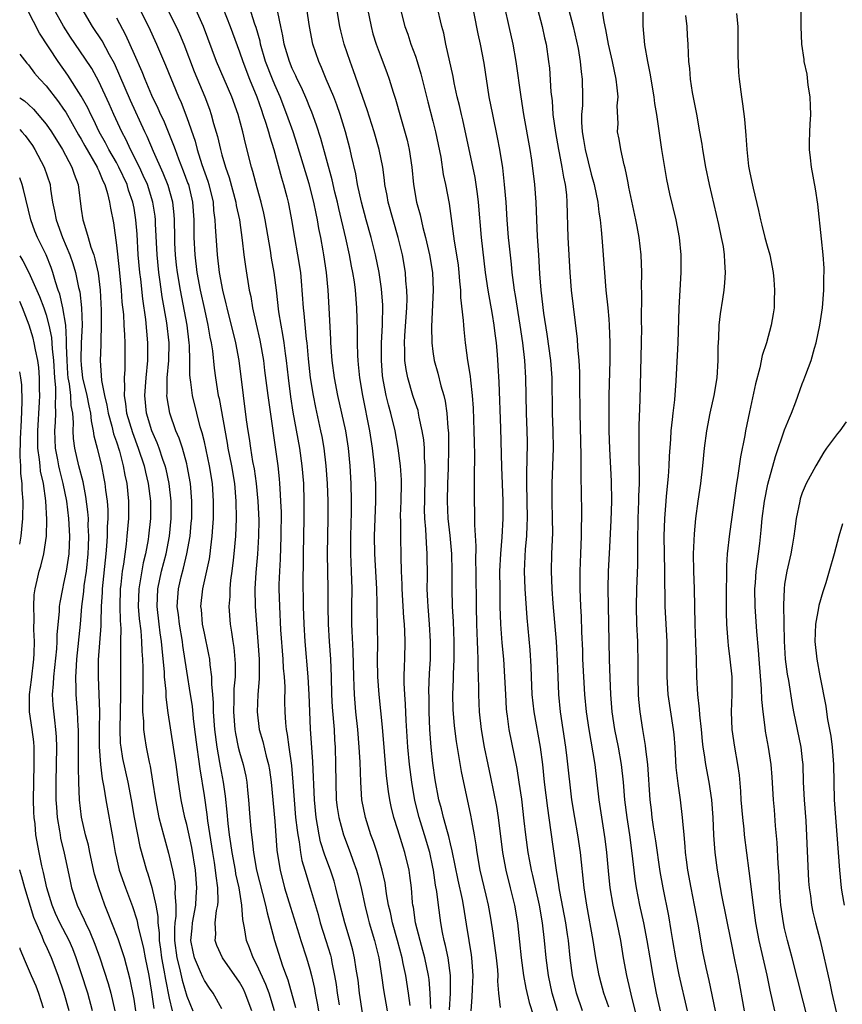
# Model space of a CAD drawing. Units: inches. Extents: x 2637000 to 2639952, y 1485000 to 1488000.
# Drawn here: x 2637000 to 2637094, y 1486234 to 1486346 of the extents above; entities that cross this region are included whole.
import ezdxf

# ---------------------------------------------------------------- set-up
doc = ezdxf.new("R2010")
doc.units = ezdxf.units.IN
doc.header["$MEASUREMENT"] = 0
doc.layers.add('LD26371485_2ft', color=222, linetype='Continuous')

msp = doc.modelspace()

# ---------------------------------------------------------------- linework, layer by layer
at = {"layer": 'LD26371485_2ft'}
for points, elevation in [([(2637064.01, 1486233), (2637063.32, 1486235), (2637062.87, 1486237), (2637062.61, 1486239), (2637062.4, 1486241), (2637062.31, 1486241.69), (2637062.11, 1486243), (2637061.43, 1486246.57), (2637061.36, 1486247), (2637061.32, 1486247.32), (2637061.04, 1486249), (2637060.41, 1486253.59), (2637060.05, 1486256.05), (2637059.7, 1486259), (2637059.49, 1486261), (2637059.23, 1486263), (2637058.5, 1486267), (2637058.28, 1486269), (2637058.19, 1486271), (2637058.16, 1486272.16), (2637058.05, 1486274.05), (2637057.7, 1486277.7), (2637057.48, 1486281), (2637057.42, 1486283), (2637057.53, 1486285.53), (2637057.67, 1486287), (2637057.73, 1486288.27), (2637057.74, 1486289), (2637057.66, 1486293), (2637057.69, 1486293.69), (2637057.72, 1486296.28), (2637057.75, 1486297), (2637057.74, 1486297.74), (2637057.72, 1486299), (2637057.64, 1486301), (2637057.6, 1486303), (2637057.57, 1486305), (2637057.45, 1486307), (2637057.21, 1486309), (2637056.92, 1486311), (2637056.39, 1486314.39), (2637056.28, 1486315), (2637056.15, 1486315.85), (2637056.02, 1486317), (2637055.94, 1486317.94), (2637055.66, 1486320.34), (2637055.6, 1486321), (2637055.43, 1486323), (2637055.31, 1486325), (2637055.15, 1486327), (2637054.93, 1486328.93), (2637054.61, 1486331), (2637054.36, 1486332.36), (2637053.81, 1486335), (2637053.41, 1486337), (2637052.84, 1486340.84), (2637052.42, 1486343), (2637052.15, 1486344.15), (2637051.18, 1486349)], 9186), ([(2637089.7, 1486231.7), (2637087.86, 1486239), (2637087.32, 1486241), (2637087, 1486242.34), (2637086.86, 1486243), (2637086.58, 1486245), (2637086.54, 1486245.46), (2637086.42, 1486247), (2637086.37, 1486248.37), (2637086.27, 1486249.73), (2637086.14, 1486252.14), (2637085.96, 1486254.04), (2637085.84, 1486255.84), (2637085.75, 1486257), (2637085.59, 1486259.59), (2637085.47, 1486261), (2637085.18, 1486263), (2637084.82, 1486264.82), (2637084.79, 1486265.21), (2637084.54, 1486267), (2637084.41, 1486268.41), (2637084.38, 1486269.62), (2637084.1, 1486273), (2637084.04, 1486274.04), (2637083.85, 1486276.15), (2637083.64, 1486279), (2637083.61, 1486281), (2637083.68, 1486281.68), (2637083.77, 1486283), (2637083.9, 1486284.1), (2637084.04, 1486285), (2637084.17, 1486286.17), (2637084.33, 1486287.67), (2637084.43, 1486289), (2637084.7, 1486291), (2637085.08, 1486292.92), (2637085.94, 1486296.06), (2637087, 1486299.1), (2637087.54, 1486300.46), (2637087.78, 1486301), (2637088.27, 1486302.27), (2637089, 1486304.33), (2637089.2, 1486304.8), (2637089.41, 1486305.41), (2637090.01, 1486307), (2637090.38, 1486308.38), (2637090.59, 1486309), (2637091.01, 1486311), (2637091.31, 1486313), (2637091.46, 1486315), (2637091.47, 1486316.53), (2637091.49, 1486317), (2637091.48, 1486317.48), (2637091.38, 1486319), (2637091.18, 1486320.82), (2637090.78, 1486324.78), (2637090.52, 1486326.52), (2637090.06, 1486329), (2637089.94, 1486330.06), (2637089.81, 1486331), (2637089.81, 1486331.81), (2637089.85, 1486333), (2637089.89, 1486333.89), (2637089.97, 1486335), (2637089.95, 1486335.95), (2637089.9, 1486337), (2637089.68, 1486338.32), (2637089.57, 1486339.57), (2637089.23, 1486341), (2637089.23, 1486341.23), (2637088.94, 1486343), (2637088.86, 1486345), (2637088.87, 1486349)], 9202), ([(2637039, 1486232.77), (2637038.65, 1486235), (2637038.48, 1486236.48), (2637038.27, 1486237.73), (2637038.09, 1486239), (2637037.88, 1486239.88), (2637037.58, 1486241), (2637036.96, 1486243), (2637036.26, 1486245.74), (2637035.97, 1486247), (2637035.75, 1486247.75), (2637035.33, 1486249), (2637034.69, 1486250.69), (2637034.22, 1486252.22), (2637034.06, 1486253), (2637033.87, 1486254.13), (2637033.7, 1486255), (2637033.51, 1486257), (2637033.32, 1486261.32), (2637033.08, 1486265.08), (2637032.91, 1486269), (2637032.81, 1486271), (2637032.47, 1486275), (2637032.35, 1486277), (2637032.28, 1486279), (2637032.24, 1486282.24), (2637032.26, 1486283.74), (2637032.26, 1486285), (2637032.37, 1486289), (2637032.37, 1486291), (2637032.31, 1486293), (2637032.14, 1486295), (2637031.85, 1486297), (2637031.12, 1486301.12), (2637030.85, 1486302.85), (2637030.58, 1486305), (2637030.35, 1486307), (2637030.23, 1486307.77), (2637030.07, 1486309), (2637029.93, 1486309.93), (2637029.72, 1486311), (2637029.47, 1486312.53), (2637029.19, 1486315), (2637028.93, 1486317), (2637028.63, 1486318.63), (2637028.51, 1486319.49), (2637027.93, 1486323), (2637027.77, 1486323.77), (2637027.46, 1486325), (2637027, 1486326.63), (2637026.51, 1486328.51), (2637026.37, 1486329), (2637025.67, 1486331.67), (2637025.36, 1486333), (2637024.83, 1486335), (2637024.13, 1486337), (2637022.39, 1486341), (2637020.92, 1486345), (2637019.68, 1486347.68)], 9168), ([(2637044.39, 1486233.61), (2637044.22, 1486235), (2637043.9, 1486237), (2637043.63, 1486238.37), (2637043.49, 1486239), (2637042.95, 1486241), (2637042.39, 1486243), (2637042.16, 1486244.16), (2637041.95, 1486245), (2637041.71, 1486246.29), (2637041.55, 1486247.55), (2637041.22, 1486249), (2637040.64, 1486251), (2637040.24, 1486252.24), (2637039.94, 1486253), (2637039.31, 1486255), (2637038.92, 1486257), (2637038.78, 1486259), (2637038.72, 1486261.28), (2637038.62, 1486263), (2637038.44, 1486265), (2637038.23, 1486267), (2637038.08, 1486269), (2637038.05, 1486269.95), (2637038, 1486271), (2637037.92, 1486273.92), (2637037.8, 1486276.2), (2637037.78, 1486277), (2637037.78, 1486279), (2637037.8, 1486281), (2637037.74, 1486283), (2637037.65, 1486285), (2637037.65, 1486287), (2637037.72, 1486289.72), (2637037.72, 1486291), (2637037.68, 1486293), (2637037.58, 1486295), (2637037.39, 1486297), (2637037.08, 1486299), (2637036.65, 1486301), (2637036.19, 1486303), (2637035.81, 1486305), (2637035.55, 1486307), (2637035.39, 1486309), (2637035.38, 1486309.38), (2637035.2, 1486313), (2637035.07, 1486315), (2637034.89, 1486317), (2637034.6, 1486319), (2637034.52, 1486319.48), (2637034.24, 1486321), (2637034.02, 1486322.02), (2637033.86, 1486323), (2637033.7, 1486323.7), (2637033.45, 1486325), (2637032.92, 1486327.08), (2637031.57, 1486331.57), (2637031.1, 1486333), (2637030.39, 1486335), (2637029.61, 1486337), (2637029, 1486338.37), (2637028.74, 1486339), (2637027.97, 1486341), (2637027.39, 1486343), (2637027.33, 1486343.33), (2637026.88, 1486344.88), (2637026.75, 1486345.25), (2637025.91, 1486347.91)], 9172), ([(2637061.18, 1486233), (2637060.55, 1486235), (2637060.13, 1486237), (2637059.86, 1486239), (2637059.68, 1486241), (2637059.46, 1486243), (2637059.11, 1486245), (2637058.37, 1486248.37), (2637058.21, 1486249), (2637058.03, 1486250.03), (2637057.84, 1486251), (2637057.56, 1486253), (2637057.39, 1486254.61), (2637057.09, 1486257.09), (2637056.82, 1486259), (2637056.57, 1486260.57), (2637055.67, 1486265), (2637055.47, 1486266.53), (2637055.39, 1486267), (2637055.35, 1486267.35), (2637055.27, 1486269), (2637055.19, 1486271), (2637055.06, 1486273), (2637054.88, 1486274.88), (2637054.73, 1486277), (2637054.66, 1486279), (2637054.63, 1486281), (2637054.62, 1486283), (2637054.71, 1486285), (2637054.87, 1486286.87), (2637054.99, 1486289), (2637054.97, 1486291.03), (2637054.84, 1486294.84), (2637054.72, 1486299.28), (2637054.54, 1486304.54), (2637054.42, 1486306.42), (2637054.33, 1486307.67), (2637054.21, 1486309), (2637054.07, 1486310.07), (2637053.98, 1486311), (2637053.78, 1486312.22), (2637053.27, 1486315), (2637052.98, 1486317), (2637052.51, 1486321), (2637052.18, 1486325), (2637052.05, 1486325.95), (2637051.93, 1486327), (2637051.8, 1486327.8), (2637050.38, 1486334.38), (2637050.23, 1486335), (2637050.02, 1486336.02), (2637049.77, 1486337), (2637049.42, 1486338.58), (2637049.3, 1486339.3), (2637048.48, 1486343), (2637048.23, 1486344.22), (2637048.02, 1486345), (2637047.44, 1486347.44)], 9184), ([(2637023, 1486233.23), (2637022.01, 1486235), (2637021.58, 1486235.58), (2637021, 1486236.44), (2637020.82, 1486236.82), (2637020.57, 1486237.43), (2637019.88, 1486239), (2637019.71, 1486239.71), (2637019.48, 1486241), (2637019.61, 1486242.39), (2637019.65, 1486243), (2637020.02, 1486245), (2637020.06, 1486245.94), (2637020.15, 1486247), (2637019.98, 1486249), (2637019.56, 1486251.56), (2637019, 1486254.18), (2637018.79, 1486255), (2637018.38, 1486257), (2637018.07, 1486259), (2637017.8, 1486261), (2637017.51, 1486263), (2637016.9, 1486266.9), (2637016.67, 1486268.67), (2637016.65, 1486269.35), (2637016.47, 1486271), (2637016.46, 1486271.54), (2637016.2, 1486274.2), (2637016.14, 1486275), (2637015.99, 1486275.99), (2637015.86, 1486277), (2637015.63, 1486279), (2637015.71, 1486281), (2637016.14, 1486283), (2637016.65, 1486285), (2637017.04, 1486287), (2637017.23, 1486289), (2637017.21, 1486291), (2637017, 1486293), (2637016.64, 1486294.64), (2637016.55, 1486295), (2637016.29, 1486295.71), (2637015.85, 1486297), (2637015.62, 1486297.62), (2637015.02, 1486299), (2637014.42, 1486301), (2637014.22, 1486303), (2637014.37, 1486305), (2637014.57, 1486307), (2637014.59, 1486309), (2637014.35, 1486311.65), (2637013.99, 1486313.99), (2637013.77, 1486316.23), (2637013.67, 1486317), (2637013.49, 1486319), (2637013.35, 1486321.35), (2637013.22, 1486323), (2637013, 1486324.32), (2637012.87, 1486325), (2637012.38, 1486326.38), (2637012.21, 1486327), (2637011.29, 1486329), (2637011, 1486329.53), (2637010.15, 1486331), (2637009.76, 1486331.76), (2637009.05, 1486333), (2637008.4, 1486334.4), (2637008.09, 1486335), (2637007.75, 1486335.75), (2637007, 1486337.08), (2637005.47, 1486339.47), (2637004.36, 1486341), (2637002.25, 1486344.25), (2637000.9, 1486346.9)], 9156), ([(2637026.4, 1486233), (2637025.66, 1486235), (2637025.44, 1486235.44), (2637025, 1486236.25), (2637023.05, 1486239), (2637022.41, 1486240.41), (2637022.22, 1486241), (2637022.29, 1486241.71), (2637022.24, 1486243), (2637022.4, 1486244.4), (2637022.54, 1486245), (2637022.57, 1486245.43), (2637022.54, 1486247), (2637022.33, 1486248.33), (2637022.27, 1486249), (2637022.15, 1486249.85), (2637021.96, 1486251), (2637021.4, 1486254.6), (2637021.32, 1486255.32), (2637021, 1486257.49), (2637020.52, 1486260.52), (2637020.39, 1486261.61), (2637020.18, 1486263), (2637019.91, 1486265), (2637019.76, 1486266.24), (2637019.64, 1486267.64), (2637019.44, 1486269), (2637019, 1486271.62), (2637018.55, 1486274.55), (2637018.51, 1486275), (2637018.17, 1486277), (2637018.05, 1486278.05), (2637017.91, 1486279), (2637017.97, 1486280.03), (2637018.05, 1486281), (2637018.37, 1486282.37), (2637018.63, 1486283.37), (2637019.02, 1486284.98), (2637019.38, 1486287), (2637019.52, 1486288.48), (2637019.56, 1486289), (2637019.57, 1486289.57), (2637019.57, 1486291), (2637019.41, 1486293), (2637019.06, 1486295), (2637019, 1486295.23), (2637018.5, 1486297), (2637018.15, 1486298.15), (2637017.77, 1486299), (2637017.06, 1486301), (2637016.76, 1486302.76), (2637016.74, 1486303), (2637016.76, 1486303.24), (2637016.79, 1486305), (2637016.96, 1486307), (2637016.98, 1486309), (2637016.74, 1486311.26), (2637016.44, 1486313), (2637016.22, 1486314.22), (2637015.96, 1486315.96), (2637015.82, 1486317), (2637015.64, 1486319), (2637015.45, 1486322.55), (2637015.44, 1486323), (2637015.4, 1486323.4), (2637015.16, 1486325), (2637014.52, 1486327), (2637014.06, 1486328.06), (2637013.61, 1486329), (2637012.61, 1486331), (2637012.1, 1486332.1), (2637011.61, 1486333), (2637010.69, 1486335), (2637010.18, 1486336.18), (2637009, 1486338.74), (2637008.2, 1486340.2), (2637007.41, 1486341.41), (2637005.79, 1486343.79), (2637005, 1486345.02), (2637003.88, 1486347)], 9158), ([(2637028.98, 1486233), (2637028.36, 1486235), (2637028, 1486236), (2637027, 1486238.16), (2637026.56, 1486239), (2637026.14, 1486240.14), (2637025.79, 1486241), (2637025.58, 1486242.42), (2637025.38, 1486243.38), (2637025.27, 1486245), (2637024.95, 1486247), (2637024.59, 1486248.59), (2637024.53, 1486249), (2637024.16, 1486251), (2637024.02, 1486252.02), (2637023.87, 1486253), (2637023.71, 1486254.3), (2637023.6, 1486255.6), (2637023.4, 1486257.4), (2637023.17, 1486259), (2637022.83, 1486260.83), (2637022.77, 1486261.23), (2637022.46, 1486263), (2637022.2, 1486265), (2637022.05, 1486267), (2637022.05, 1486268.05), (2637021.97, 1486269), (2637021.86, 1486270.15), (2637021.86, 1486271), (2637021.66, 1486272.34), (2637021.61, 1486273), (2637021.52, 1486273.52), (2637021, 1486275.98), (2637020.8, 1486277), (2637020.66, 1486278.66), (2637020.61, 1486279), (2637020.82, 1486281), (2637021.57, 1486284.43), (2637021.65, 1486285), (2637021.72, 1486285.72), (2637021.9, 1486287), (2637021.98, 1486288.02), (2637022.03, 1486289), (2637022.05, 1486291), (2637021.91, 1486293), (2637021.58, 1486295), (2637021, 1486297.72), (2637020.76, 1486298.76), (2637020.54, 1486299.46), (2637020.14, 1486301), (2637019.64, 1486303), (2637019.47, 1486304.53), (2637019.39, 1486305), (2637019.36, 1486305.36), (2637019.36, 1486307), (2637019.32, 1486308.68), (2637019.29, 1486309), (2637019.05, 1486311), (2637018.27, 1486315), (2637017.94, 1486317), (2637017.84, 1486317.85), (2637017.73, 1486319), (2637017.66, 1486320.34), (2637017.63, 1486321), (2637017.59, 1486323), (2637017.56, 1486323.56), (2637017.42, 1486325), (2637016.89, 1486326.89), (2637016.32, 1486328.32), (2637015.21, 1486330.79), (2637014.49, 1486332.49), (2637014.24, 1486333), (2637012.59, 1486336.59), (2637011.4, 1486339.4), (2637010.78, 1486340.78), (2637010.21, 1486341.79), (2637009.36, 1486343.36), (2637008.28, 1486345), (2637007.1, 1486347)], 9160), ([(2637013.63, 1486347), (2637014.63, 1486345), (2637015.54, 1486343), (2637016.59, 1486340.59), (2637018.06, 1486337), (2637018.35, 1486336.35), (2637019, 1486334.65), (2637019.94, 1486331.94), (2637020.18, 1486331), (2637020.72, 1486329.28), (2637021.39, 1486327.39), (2637021.5, 1486327), (2637021.99, 1486325), (2637022.06, 1486324.06), (2637022.21, 1486323), (2637022.22, 1486322.22), (2637022.44, 1486319), (2637022.7, 1486317), (2637023.07, 1486315), (2637023.46, 1486313.45), (2637023.54, 1486313), (2637024.54, 1486309), (2637024.92, 1486307), (2637025.4, 1486303), (2637025.77, 1486300.23), (2637025.95, 1486299), (2637026.1, 1486298.1), (2637026.25, 1486297), (2637026.49, 1486295.51), (2637026.66, 1486294.66), (2637026.9, 1486293), (2637027.09, 1486291), (2637027.18, 1486288.82), (2637027.15, 1486287), (2637027.03, 1486284.97), (2637026.86, 1486282.85), (2637026.76, 1486281), (2637026.78, 1486279), (2637026.92, 1486277), (2637027.1, 1486275), (2637027.23, 1486273), (2637027.23, 1486271.23), (2637027.24, 1486270.76), (2637027.1, 1486269), (2637026.99, 1486267), (2637027.24, 1486265), (2637027.64, 1486263.64), (2637028.03, 1486261.97), (2637028.3, 1486261), (2637028.41, 1486260.41), (2637028.61, 1486259), (2637029, 1486254.58), (2637029.26, 1486251.26), (2637029.29, 1486251), (2637029.61, 1486249), (2637030.13, 1486247), (2637030.79, 1486244.79), (2637031.73, 1486241.73), (2637031.98, 1486241), (2637032.63, 1486239), (2637033, 1486237.71), (2637033.18, 1486237), (2637033.51, 1486235.51), (2637033.6, 1486235), (2637033.84, 1486233.84), (2637034, 1486233)], 9164), ([(2637016.76, 1486347), (2637017.8, 1486345), (2637018.18, 1486344.18), (2637018.67, 1486343), (2637019.86, 1486339.86), (2637021.06, 1486337), (2637021.59, 1486335.59), (2637021.79, 1486335), (2637022.06, 1486333.94), (2637022.49, 1486332.49), (2637022.82, 1486331), (2637023, 1486330.38), (2637023.41, 1486329), (2637023.82, 1486327.82), (2637024.58, 1486325), (2637024.63, 1486324.63), (2637024.99, 1486323), (2637025.31, 1486320.69), (2637025.5, 1486319), (2637025.68, 1486317.68), (2637026.11, 1486315), (2637026.27, 1486314.27), (2637026.47, 1486313), (2637026.89, 1486311.11), (2637027.32, 1486309.32), (2637027.72, 1486307), (2637027.86, 1486305.86), (2637028.22, 1486303), (2637029.34, 1486295), (2637029.51, 1486293.51), (2637029.56, 1486293), (2637029.58, 1486292.42), (2637029.68, 1486291), (2637029.72, 1486289.72), (2637029.7, 1486287), (2637029.61, 1486284.39), (2637029.54, 1486283), (2637029.49, 1486281.49), (2637029.49, 1486281), (2637029.53, 1486279), (2637029.67, 1486276.33), (2637029.93, 1486273), (2637029.98, 1486271.98), (2637030.08, 1486271), (2637030.14, 1486269.86), (2637030.13, 1486268.13), (2637030.16, 1486267), (2637030.23, 1486265.77), (2637030.3, 1486265), (2637030.43, 1486264.43), (2637030.6, 1486263), (2637030.9, 1486260.9), (2637031.06, 1486259), (2637031.2, 1486257), (2637031.38, 1486255), (2637031.54, 1486253.54), (2637031.62, 1486253), (2637031.77, 1486252.23), (2637031.93, 1486251), (2637032.09, 1486250.09), (2637032.41, 1486249), (2637033.03, 1486247), (2637033.93, 1486243.93), (2637034.18, 1486243), (2637034.83, 1486241), (2637035.33, 1486239.33), (2637035.41, 1486239), (2637035.5, 1486238.5), (2637035.81, 1486237), (2637035.99, 1486235.99), (2637036.12, 1486235), (2637036.34, 1486233.66)], 9166), ([(2637023.11, 1486347.11), (2637023.95, 1486345), (2637025, 1486342.11), (2637025.36, 1486341), (2637026.14, 1486339), (2637026.97, 1486337), (2637027.49, 1486335.49), (2637027.67, 1486335), (2637028.01, 1486333.99), (2637028.3, 1486333), (2637028.44, 1486332.44), (2637028.9, 1486331), (2637029.77, 1486327.77), (2637030, 1486327), (2637030.37, 1486325.63), (2637030.54, 1486325), (2637030.62, 1486324.62), (2637030.93, 1486323), (2637031.26, 1486321), (2637031.61, 1486319), (2637031.92, 1486317), (2637032.02, 1486316.02), (2637032.24, 1486313), (2637032.33, 1486312.33), (2637032.59, 1486309.41), (2637032.65, 1486309), (2637032.82, 1486307.18), (2637033.05, 1486305), (2637033.37, 1486303), (2637033.63, 1486301.63), (2637034.22, 1486299), (2637034.35, 1486298.35), (2637034.59, 1486297), (2637034.83, 1486295), (2637034.95, 1486293), (2637035.03, 1486291), (2637035.06, 1486289.06), (2637034.98, 1486284.98), (2637035.06, 1486281), (2637035.06, 1486279), (2637035.09, 1486277), (2637035.2, 1486275), (2637035.35, 1486273), (2637035.43, 1486271), (2637035.48, 1486269), (2637035.55, 1486267.55), (2637035.75, 1486265), (2637035.81, 1486263.81), (2637035.88, 1486263), (2637035.93, 1486261), (2637035.94, 1486259), (2637036.01, 1486257), (2637036.11, 1486256.11), (2637036.28, 1486255), (2637036.81, 1486253), (2637037.58, 1486251), (2637037.88, 1486250.12), (2637038.3, 1486249), (2637038.46, 1486248.46), (2637038.83, 1486247), (2637039.25, 1486245), (2637039.6, 1486243.6), (2637039.75, 1486243), (2637040.35, 1486241), (2637040.84, 1486239), (2637041.15, 1486237), (2637041.38, 1486235.38), (2637041.78, 1486233)], 9170), ([(2637046.74, 1486233.26), (2637046.69, 1486235), (2637046.57, 1486236.57), (2637046.5, 1486237), (2637046.08, 1486239), (2637045.86, 1486239.86), (2637045.53, 1486241), (2637045.03, 1486243), (2637044.77, 1486244.77), (2637044.72, 1486245), (2637044.68, 1486245.32), (2637044.55, 1486247), (2637044.38, 1486248.38), (2637044.29, 1486249), (2637043.81, 1486251), (2637043.61, 1486251.61), (2637043, 1486253.57), (2637042.54, 1486255), (2637042.24, 1486256.24), (2637042.09, 1486257), (2637041.94, 1486257.94), (2637041.73, 1486259.73), (2637041.26, 1486265.26), (2637040.88, 1486269), (2637040.74, 1486271), (2637040.71, 1486273), (2637040.72, 1486274.72), (2637040.66, 1486278.66), (2637040.67, 1486279.33), (2637040.61, 1486281), (2637040.39, 1486285), (2637040.37, 1486287), (2637040.5, 1486291), (2637040.51, 1486293), (2637040.37, 1486295), (2637040.14, 1486297), (2637039.84, 1486299), (2637039.03, 1486303), (2637038.69, 1486305), (2637038.54, 1486306.54), (2637038.49, 1486307), (2637038.45, 1486307.55), (2637038.41, 1486309), (2637038.43, 1486310.43), (2637038.36, 1486313), (2637038.18, 1486315), (2637038.06, 1486315.94), (2637037.89, 1486317), (2637037.74, 1486317.74), (2637037.52, 1486319), (2637037.1, 1486320.9), (2637036.29, 1486324.29), (2637036.13, 1486325), (2637035.85, 1486326.15), (2637035.54, 1486327.54), (2637034.26, 1486332.26), (2637033.77, 1486333.77), (2637033.23, 1486335.23), (2637033, 1486335.77), (2637032.65, 1486336.65), (2637032.04, 1486338.04), (2637031.56, 1486339), (2637031.4, 1486339.4), (2637031, 1486340.2), (2637030.67, 1486341), (2637030.08, 1486343), (2637029.93, 1486343.93), (2637029.69, 1486345), (2637029.36, 1486346.64)], 9174), ([(2637048.89, 1486233.11), (2637048.99, 1486235), (2637049, 1486237), (2637048.72, 1486239), (2637048.43, 1486240.43), (2637048.28, 1486241), (2637048.09, 1486241.91), (2637047.91, 1486243), (2637047.63, 1486245), (2637047.45, 1486246.55), (2637047.3, 1486247.3), (2637047.07, 1486249), (2637047, 1486249.33), (2637046.64, 1486251), (2637046.05, 1486253), (2637045.42, 1486255), (2637044.93, 1486256.93), (2637044.58, 1486259), (2637044.33, 1486261), (2637044.15, 1486263), (2637043.96, 1486266.04), (2637043.89, 1486267.89), (2637043.79, 1486269), (2637043.73, 1486270.27), (2637043.73, 1486271), (2637043.76, 1486272.24), (2637043.8, 1486273), (2637043.85, 1486275), (2637043.81, 1486276.19), (2637043.76, 1486277), (2637043.7, 1486277.7), (2637043.5, 1486281), (2637043.49, 1486281.49), (2637043.42, 1486283), (2637043.37, 1486284.63), (2637043.33, 1486287), (2637043.34, 1486288.66), (2637043.32, 1486289.32), (2637043.38, 1486291), (2637043.41, 1486293), (2637043.41, 1486293.41), (2637043.31, 1486295), (2637043.06, 1486297), (2637042.7, 1486299), (2637042.21, 1486301), (2637041.94, 1486301.94), (2637041.69, 1486303), (2637041.39, 1486304.61), (2637041.31, 1486305), (2637041.27, 1486305.27), (2637041.14, 1486307), (2637041.16, 1486309), (2637041.25, 1486311), (2637041.29, 1486313.29), (2637041.16, 1486315.16), (2637040.88, 1486317), (2637040.47, 1486319), (2637039.98, 1486321), (2637039.41, 1486323), (2637038.86, 1486325), (2637038.43, 1486327), (2637038.22, 1486328.22), (2637037.73, 1486330.27), (2637037.58, 1486331), (2637037.04, 1486333), (2637036.44, 1486335), (2637036.08, 1486336.08), (2637035.71, 1486337), (2637034.87, 1486339), (2637034.33, 1486340.33), (2637034.01, 1486341), (2637033.34, 1486343), (2637032.95, 1486345), (2637032.66, 1486347)], 9176), ([(2637051.34, 1486233), (2637051.47, 1486234.53), (2637051.5, 1486235.5), (2637051.58, 1486237), (2637051.42, 1486239), (2637051.37, 1486239.37), (2637051.1, 1486241), (2637050.83, 1486242.83), (2637050.47, 1486245), (2637050.35, 1486245.65), (2637049.85, 1486247.85), (2637049.2, 1486251.2), (2637049, 1486251.99), (2637048.81, 1486252.81), (2637048.64, 1486253.36), (2637048.19, 1486255), (2637047.97, 1486255.97), (2637047.68, 1486257), (2637047.27, 1486259.27), (2637047, 1486261.17), (2637046.79, 1486263), (2637046.64, 1486265), (2637046.56, 1486267), (2637046.56, 1486268.56), (2637046.55, 1486269.45), (2637046.62, 1486271.38), (2637046.72, 1486273), (2637046.73, 1486275), (2637046.6, 1486277), (2637046.44, 1486279), (2637046.41, 1486279.59), (2637046.35, 1486281), (2637046.37, 1486282.37), (2637046.36, 1486285), (2637046.26, 1486286.26), (2637046.2, 1486287.8), (2637046.09, 1486289), (2637046.05, 1486290.05), (2637046.06, 1486291), (2637046.13, 1486294.13), (2637046.12, 1486295), (2637046.04, 1486295.96), (2637046.02, 1486297), (2637045.95, 1486297.95), (2637045.79, 1486299), (2637045.44, 1486300.56), (2637045.37, 1486301), (2637045.3, 1486301.3), (2637045, 1486302.15), (2637044.73, 1486303), (2637044.14, 1486305), (2637043.95, 1486305.95), (2637043.82, 1486307), (2637043.82, 1486308.18), (2637043.78, 1486309), (2637043.82, 1486309.82), (2637044.02, 1486313), (2637044.06, 1486314.06), (2637044.04, 1486315), (2637043.93, 1486316.07), (2637043.87, 1486317), (2637043.52, 1486319), (2637043.05, 1486321), (2637041.91, 1486325), (2637041.78, 1486325.78), (2637041.54, 1486327), (2637041.5, 1486327.5), (2637041.29, 1486329), (2637040.89, 1486331), (2637040.31, 1486333), (2637039.52, 1486335.52), (2637037.97, 1486339.97), (2637037.57, 1486341), (2637036.9, 1486343), (2637036.52, 1486344.52), (2637036.42, 1486345), (2637036.06, 1486347)], 9178), ([(2637039.54, 1486347), (2637039.96, 1486345), (2637040.18, 1486344.18), (2637040.56, 1486343), (2637041, 1486341.77), (2637041.76, 1486339.76), (2637042.03, 1486339), (2637042.48, 1486337.52), (2637042.74, 1486336.74), (2637043.3, 1486334.7), (2637044.07, 1486332.07), (2637044.31, 1486331), (2637044.6, 1486329), (2637044.78, 1486327), (2637045.12, 1486325), (2637045.55, 1486323.55), (2637045.86, 1486322.14), (2637046.17, 1486321), (2637046.61, 1486319), (2637046.93, 1486317), (2637047.02, 1486315), (2637046.85, 1486310.85), (2637046.87, 1486309), (2637047, 1486308), (2637047.15, 1486307), (2637047.56, 1486305.56), (2637047.91, 1486304.09), (2637048.23, 1486303), (2637048.38, 1486302.38), (2637048.56, 1486301), (2637048.68, 1486299.32), (2637048.75, 1486298.75), (2637048.78, 1486297), (2637048.74, 1486294.74), (2637048.67, 1486293), (2637048.62, 1486291), (2637048.71, 1486289), (2637048.92, 1486287.08), (2637049.11, 1486285), (2637049.16, 1486283), (2637049.16, 1486281), (2637049.2, 1486279), (2637049.29, 1486277.29), (2637049.38, 1486275), (2637049.37, 1486273), (2637049.3, 1486271.3), (2637049.29, 1486270.71), (2637049.24, 1486269), (2637049.27, 1486267.27), (2637049.4, 1486265.4), (2637049.63, 1486263.63), (2637050.22, 1486260.22), (2637051.26, 1486255.26), (2637051.37, 1486254.63), (2637051.69, 1486253), (2637051.89, 1486251.89), (2637051.99, 1486251), (2637052.33, 1486249), (2637053, 1486246.15), (2637053.29, 1486245), (2637053.55, 1486243.55), (2637053.82, 1486241.82), (2637054.2, 1486239), (2637054.33, 1486237.67), (2637054.38, 1486237), (2637054.36, 1486236.36), (2637054.46, 1486235), (2637054.65, 1486233.35)], 9180), ([(2637043.22, 1486347.22), (2637043.81, 1486345), (2637044.13, 1486344.13), (2637044.5, 1486343), (2637045, 1486341.61), (2637045.2, 1486341), (2637045.61, 1486339.61), (2637046.42, 1486336.42), (2637047, 1486334.21), (2637047.3, 1486333), (2637047.88, 1486330.12), (2637048.17, 1486328.17), (2637048.43, 1486327), (2637048.85, 1486324.85), (2637049.43, 1486320.57), (2637049.69, 1486319), (2637049.85, 1486317.85), (2637049.95, 1486317), (2637050.01, 1486316.01), (2637050.12, 1486315), (2637050.14, 1486314.14), (2637050.45, 1486311.55), (2637050.46, 1486311), (2637050.51, 1486310.51), (2637050.67, 1486309), (2637050.72, 1486308.72), (2637050.94, 1486307), (2637051.22, 1486305.22), (2637051.26, 1486304.74), (2637051.47, 1486303), (2637051.57, 1486301.57), (2637051.66, 1486299), (2637051.67, 1486297.67), (2637051.71, 1486296.29), (2637051.67, 1486293.67), (2637051.7, 1486292.3), (2637051.68, 1486291), (2637051.72, 1486289.72), (2637051.71, 1486288.29), (2637051.88, 1486285.88), (2637051.85, 1486284.15), (2637051.88, 1486283), (2637051.92, 1486279), (2637051.97, 1486277), (2637052.04, 1486275), (2637052.05, 1486274.05), (2637052.1, 1486273), (2637052.09, 1486272.09), (2637052.17, 1486269.83), (2637052.17, 1486269), (2637052.27, 1486267), (2637052.49, 1486265), (2637052.83, 1486263), (2637053.24, 1486261), (2637053.56, 1486259.56), (2637054.23, 1486256.23), (2637054.42, 1486255), (2637054.91, 1486251), (2637055.29, 1486249), (2637055.8, 1486247), (2637056.28, 1486245), (2637056.6, 1486243), (2637056.85, 1486240.85), (2637057.04, 1486239), (2637057.31, 1486237), (2637057.55, 1486235.55), (2637057.93, 1486233.93), (2637058.43, 1486232.43)], 9182), ([(2637067, 1486233.41), (2637066.45, 1486235), (2637066.12, 1486236.12), (2637065.89, 1486237), (2637065.54, 1486239), (2637065.24, 1486241), (2637064.5, 1486245), (2637064.18, 1486247), (2637063.78, 1486251), (2637063.48, 1486253), (2637063.12, 1486255), (2637062.81, 1486257), (2637062.27, 1486261.73), (2637062.1, 1486263), (2637061.51, 1486267), (2637061.31, 1486269), (2637061.23, 1486271), (2637061.17, 1486272.83), (2637061.06, 1486275), (2637060.67, 1486279.33), (2637060.56, 1486281), (2637060.5, 1486283), (2637060.53, 1486285), (2637060.62, 1486287.38), (2637060.61, 1486289), (2637060.54, 1486291), (2637060.54, 1486293), (2637060.7, 1486297), (2637060.68, 1486299), (2637060.61, 1486301), (2637060.55, 1486305), (2637060.41, 1486307), (2637060, 1486310), (2637059.62, 1486312.38), (2637059.29, 1486315), (2637059.15, 1486316.85), (2637059.04, 1486319), (2637058.9, 1486321.1), (2637058.8, 1486323), (2637058.75, 1486325), (2637058.6, 1486327), (2637058.23, 1486329.77), (2637058.04, 1486331), (2637057.35, 1486335), (2637057.04, 1486337), (2637056.45, 1486341), (2637056.12, 1486343), (2637055.68, 1486345), (2637055.18, 1486347.18)], 9188), ([(2637058.9, 1486347), (2637059.43, 1486345), (2637059.7, 1486343.7), (2637059.87, 1486343), (2637060.16, 1486341), (2637060.24, 1486340.24), (2637060.42, 1486337.58), (2637060.54, 1486336.54), (2637060.65, 1486335), (2637060.94, 1486332.94), (2637061.29, 1486331), (2637061.37, 1486330.63), (2637061.66, 1486329), (2637061.84, 1486327.84), (2637062.02, 1486327), (2637062.17, 1486325.83), (2637062.24, 1486325), (2637062.34, 1486321), (2637062.55, 1486317), (2637062.72, 1486315), (2637063.41, 1486309.41), (2637063.45, 1486308.55), (2637063.59, 1486307), (2637063.66, 1486305.66), (2637063.66, 1486304.34), (2637063.7, 1486301), (2637063.82, 1486296.18), (2637063.81, 1486293.81), (2637063.89, 1486289.89), (2637063.88, 1486289), (2637063.85, 1486288.15), (2637063.84, 1486287), (2637063.77, 1486285), (2637063.71, 1486283), (2637063.71, 1486281), (2637063.77, 1486279), (2637063.84, 1486277.84), (2637063.88, 1486276.12), (2637063.99, 1486273.99), (2637064.02, 1486273), (2637064.11, 1486271), (2637064.24, 1486269), (2637064.43, 1486267), (2637064.71, 1486265), (2637065.41, 1486261), (2637065.65, 1486259), (2637065.87, 1486257), (2637066.56, 1486252.57), (2637066.75, 1486251), (2637066.92, 1486248.92), (2637067.13, 1486247), (2637067.47, 1486245), (2637067.91, 1486243), (2637068.32, 1486241), (2637068.64, 1486239), (2637069, 1486237), (2637069.39, 1486235.39), (2637069.61, 1486234.39), (2637071.48, 1486227)], 9190), ([(2637062.42, 1486347), (2637062.95, 1486345), (2637063.34, 1486343.34), (2637063.51, 1486342.49), (2637063.74, 1486341), (2637063.84, 1486339.84), (2637063.97, 1486339), (2637064.01, 1486337), (2637064, 1486336), (2637063.9, 1486335), (2637063.89, 1486334.11), (2637063.96, 1486333), (2637064.13, 1486332.13), (2637064.3, 1486331), (2637065, 1486328.18), (2637065.34, 1486327), (2637065.75, 1486325), (2637065.87, 1486323.87), (2637066.01, 1486323), (2637066.14, 1486321.86), (2637066.19, 1486321), (2637066.51, 1486317), (2637066.68, 1486315), (2637066.89, 1486313), (2637067, 1486311.7), (2637067.06, 1486311), (2637067.13, 1486309), (2637067.13, 1486307), (2637067.02, 1486303), (2637066.99, 1486301), (2637067.01, 1486299), (2637067.08, 1486296.92), (2637067.25, 1486293.25), (2637067.29, 1486291), (2637067.22, 1486288.78), (2637067.03, 1486285.03), (2637066.94, 1486283), (2637066.9, 1486281), (2637066.91, 1486279.09), (2637067.04, 1486272.96), (2637067.11, 1486270.89), (2637067.2, 1486269), (2637067.35, 1486267), (2637067.63, 1486265), (2637068.05, 1486263), (2637068.41, 1486261), (2637068.62, 1486259), (2637068.79, 1486257), (2637069.05, 1486255), (2637069.36, 1486253), (2637069.54, 1486251.54), (2637069.71, 1486250.29), (2637069.84, 1486249), (2637069.97, 1486247.97), (2637070.12, 1486247), (2637070.5, 1486245), (2637070.94, 1486243), (2637071.33, 1486241), (2637071.65, 1486239), (2637071.99, 1486237), (2637072.4, 1486235), (2637072.84, 1486233)], 9192), ([(2637075.95, 1486233), (2637075, 1486237.08), (2637074.61, 1486239), (2637074.28, 1486241), (2637074.11, 1486242.11), (2637073.81, 1486243.81), (2637073.17, 1486247), (2637072.85, 1486248.85), (2637072.34, 1486252.34), (2637072.08, 1486253.92), (2637071.94, 1486255), (2637071.85, 1486255.85), (2637071.7, 1486257), (2637071.43, 1486261), (2637071.22, 1486262.78), (2637071.19, 1486263.19), (2637070.88, 1486265), (2637070.58, 1486267), (2637070.43, 1486268.43), (2637070.39, 1486269), (2637070.33, 1486271), (2637070.34, 1486272.34), (2637070.3, 1486275), (2637070.2, 1486277), (2637070.15, 1486279), (2637070.19, 1486281), (2637070.3, 1486283.7), (2637070.29, 1486286.29), (2637070.35, 1486289), (2637070.43, 1486291), (2637070.43, 1486291.57), (2637070.49, 1486293), (2637070.5, 1486294.5), (2637070.46, 1486295.54), (2637070.44, 1486297), (2637070.45, 1486299.55), (2637070.56, 1486302.56), (2637070.72, 1486309), (2637070.74, 1486310.74), (2637070.72, 1486311.28), (2637070.75, 1486314.75), (2637070.72, 1486315.28), (2637070.75, 1486317), (2637070.68, 1486319), (2637070.45, 1486321), (2637070.22, 1486322.22), (2637070.09, 1486323), (2637069.28, 1486326.72), (2637069.2, 1486327.2), (2637069, 1486328.14), (2637068.86, 1486328.86), (2637068.74, 1486329.26), (2637068.35, 1486331), (2637068.16, 1486332.16), (2637067.99, 1486333), (2637068.05, 1486333.95), (2637067.96, 1486335.96), (2637068.05, 1486337), (2637067.97, 1486338.03), (2637067.84, 1486339), (2637067.43, 1486341), (2637066.98, 1486343), (2637066.67, 1486344.67), (2637066.48, 1486345.52), (2637066.25, 1486347)], 9194), ([(2637079.12, 1486233), (2637078.43, 1486236.43), (2637078.08, 1486237.92), (2637077.71, 1486239.71), (2637077.17, 1486242.83), (2637076.76, 1486245), (2637076.36, 1486247), (2637076, 1486249), (2637075.83, 1486250.17), (2637075.73, 1486251), (2637075.7, 1486251.7), (2637075.56, 1486253), (2637075.42, 1486254.58), (2637075.4, 1486255), (2637075.16, 1486257), (2637074.87, 1486258.87), (2637074.67, 1486260.67), (2637074.53, 1486263), (2637074.43, 1486264.43), (2637074.37, 1486265), (2637073.74, 1486269), (2637073.62, 1486271), (2637073.65, 1486273), (2637073.63, 1486275), (2637073.42, 1486279), (2637073.4, 1486280.6), (2637073.38, 1486281.38), (2637073.38, 1486283), (2637073.31, 1486287), (2637073.36, 1486289), (2637073.51, 1486291), (2637073.57, 1486291.57), (2637073.79, 1486293.79), (2637073.87, 1486295), (2637073.9, 1486296.1), (2637074.04, 1486298.04), (2637074.09, 1486299), (2637074.26, 1486300.26), (2637074.33, 1486301), (2637074.52, 1486302.52), (2637074.68, 1486304.68), (2637074.89, 1486309), (2637074.99, 1486313), (2637075.23, 1486317), (2637075.22, 1486319), (2637075.03, 1486321), (2637074.65, 1486323), (2637073.94, 1486325.94), (2637073.6, 1486327.6), (2637073.03, 1486331), (2637072.46, 1486335), (2637072.24, 1486336.24), (2637072.15, 1486337), (2637071.69, 1486339.69), (2637071.42, 1486341), (2637071.09, 1486342.91), (2637070.92, 1486345.08), (2637070.91, 1486347)], 9196), ([(2637082.45, 1486233), (2637081.71, 1486237), (2637081.39, 1486238.61), (2637080.9, 1486240.9), (2637079.85, 1486246.15), (2637079.35, 1486249), (2637079.09, 1486251), (2637078.96, 1486252.96), (2637078.87, 1486255), (2637078.7, 1486257), (2637078.4, 1486259), (2637078.04, 1486261), (2637077.9, 1486262.1), (2637077.75, 1486263), (2637077.66, 1486263.66), (2637077.53, 1486265), (2637077.34, 1486266.66), (2637077.32, 1486267.32), (2637077.14, 1486269), (2637077.03, 1486270.97), (2637076.97, 1486273), (2637076.88, 1486274.88), (2637076.81, 1486277), (2637076.75, 1486281), (2637076.68, 1486283), (2637076.65, 1486285), (2637076.73, 1486287.27), (2637076.9, 1486289), (2637077.16, 1486291), (2637077.46, 1486293), (2637077.69, 1486295), (2637077.89, 1486297), (2637078.15, 1486299), (2637078.54, 1486301), (2637078.98, 1486303), (2637079.32, 1486305), (2637079.45, 1486307), (2637079.45, 1486308.55), (2637079.52, 1486309.52), (2637079.56, 1486311), (2637079.69, 1486312.31), (2637079.96, 1486313.96), (2637080.12, 1486315), (2637080.19, 1486315.81), (2637080.28, 1486317), (2637080.18, 1486318.18), (2637080.16, 1486319), (2637080.03, 1486319.97), (2637079.83, 1486321), (2637079.52, 1486322.48), (2637078.44, 1486327), (2637078.03, 1486329), (2637077.68, 1486331), (2637077.6, 1486331.6), (2637077.37, 1486333), (2637077.01, 1486335.01), (2637076.52, 1486337.48), (2637076.29, 1486339), (2637076.22, 1486340.22), (2637076.12, 1486341), (2637076.06, 1486341.94), (2637076.03, 1486343), (2637075.96, 1486343.96), (2637075.91, 1486345), (2637075.76, 1486346.24)], 9198), ([(2637081.51, 1486346.49), (2637081.66, 1486345), (2637081.69, 1486343.69), (2637081.69, 1486341.69), (2637081.76, 1486339.76), (2637081.82, 1486339), (2637082.08, 1486337), (2637082.21, 1486336.21), (2637082.44, 1486334.44), (2637082.59, 1486332.59), (2637082.68, 1486331), (2637082.9, 1486329.1), (2637083, 1486328.54), (2637083.28, 1486327.28), (2637083.41, 1486326.59), (2637084.04, 1486324.04), (2637084.24, 1486323), (2637084.4, 1486322.4), (2637084.74, 1486321), (2637085, 1486320.04), (2637085.31, 1486319), (2637085.71, 1486317), (2637085.78, 1486316.22), (2637085.86, 1486315), (2637085.8, 1486313.8), (2637085.8, 1486313), (2637085.7, 1486312.3), (2637085.48, 1486311), (2637084.92, 1486309), (2637084.43, 1486307.57), (2637084.17, 1486306.17), (2637083.68, 1486304.32), (2637083, 1486301.15), (2637082.56, 1486299), (2637082.47, 1486298.47), (2637081.96, 1486296.04), (2637081.65, 1486293.65), (2637081.53, 1486293), (2637080.73, 1486287.27), (2637080.47, 1486285), (2637080.38, 1486283.62), (2637080.38, 1486282.38), (2637080.34, 1486281), (2637080.33, 1486278.33), (2637080.37, 1486277), (2637080.5, 1486275.5), (2637080.52, 1486275), (2637080.57, 1486274.57), (2637080.77, 1486273), (2637080.98, 1486271), (2637080.99, 1486268.99), (2637080.93, 1486267), (2637081, 1486265), (2637081.28, 1486263), (2637081.63, 1486261), (2637081.81, 1486259.81), (2637081.97, 1486257.97), (2637082.03, 1486257), (2637082.19, 1486255), (2637082.34, 1486253.66), (2637082.4, 1486253), (2637082.92, 1486248.92), (2637083.4, 1486245), (2637083.69, 1486243), (2637084.06, 1486241), (2637084.97, 1486237.03), (2637085.33, 1486235.33), (2637085.86, 1486233)], 9200), ([(2637011, 1486346), (2637012.05, 1486344.05), (2637013, 1486341.83), (2637013.88, 1486339.88), (2637014.23, 1486339), (2637015, 1486337.2), (2637015.72, 1486335.72), (2637016.03, 1486335), (2637016.34, 1486334.34), (2637017.5, 1486331.5), (2637017.67, 1486331), (2637018.05, 1486329.95), (2637018.59, 1486328.59), (2637019.13, 1486327.13), (2637019.18, 1486327), (2637019.66, 1486325), (2637019.79, 1486323), (2637019.8, 1486321), (2637019.91, 1486319), (2637020.16, 1486317), (2637020.52, 1486315), (2637021, 1486312.8), (2637021.41, 1486311), (2637021.64, 1486309.64), (2637021.78, 1486309), (2637021.92, 1486308.08), (2637022.11, 1486306.11), (2637022.26, 1486305), (2637022.59, 1486303), (2637022.67, 1486302.67), (2637023.58, 1486297.58), (2637023.67, 1486297), (2637024.07, 1486295), (2637024.42, 1486293), (2637024.59, 1486291), (2637024.61, 1486289), (2637024.53, 1486287), (2637024.36, 1486285), (2637024.26, 1486284.26), (2637024.13, 1486283), (2637023.98, 1486281.98), (2637023.89, 1486281), (2637023.88, 1486280.12), (2637023.79, 1486279), (2637023.92, 1486277), (2637024.09, 1486276.09), (2637024.23, 1486275), (2637024.34, 1486274.34), (2637024.5, 1486272.5), (2637024.49, 1486271), (2637024.37, 1486269.63), (2637024.37, 1486268.37), (2637024.31, 1486267), (2637024.48, 1486265), (2637024.54, 1486264.54), (2637024.86, 1486263), (2637025, 1486262.41), (2637025.41, 1486261), (2637025.7, 1486259.7), (2637025.83, 1486259), (2637025.91, 1486258.09), (2637026.04, 1486257), (2637026.18, 1486255), (2637026.29, 1486253.71), (2637026.37, 1486253), (2637026.45, 1486252.45), (2637026.6, 1486251), (2637026.95, 1486249), (2637027.97, 1486245), (2637028.13, 1486244.13), (2637028.44, 1486243), (2637028.96, 1486241), (2637029.89, 1486238.11), (2637030.3, 1486237), (2637030.51, 1486236.51), (2637031.38, 1486233.38)], 9162), ([(2637000, 1486341.83), (2637000.82, 1486340.82), (2637001, 1486340.63), (2637001.69, 1486339.69), (2637002.29, 1486339), (2637003, 1486338.24), (2637004.42, 1486336.42), (2637005, 1486335.6), (2637005.24, 1486335.24), (2637006.68, 1486332.68), (2637007, 1486332.16), (2637007.41, 1486331.41), (2637008.82, 1486329), (2637008.86, 1486328.86), (2637009, 1486328.59), (2637009.45, 1486327.45), (2637009.69, 1486327), (2637010, 1486326), (2637010.22, 1486325), (2637010.31, 1486324.31), (2637010.65, 1486322.65), (2637011, 1486320.13), (2637011.33, 1486317.33), (2637011.54, 1486315), (2637011.63, 1486313.63), (2637011.79, 1486312.21), (2637011.86, 1486311), (2637011.9, 1486309.9), (2637011.97, 1486309), (2637011.97, 1486307), (2637011.95, 1486305.95), (2637011.87, 1486305), (2637011.93, 1486303.93), (2637011.87, 1486303), (2637012.05, 1486302.05), (2637012.15, 1486301), (2637012.81, 1486298.81), (2637013.49, 1486297), (2637014.15, 1486295), (2637014.3, 1486294.3), (2637014.62, 1486293), (2637014.86, 1486291), (2637014.86, 1486289), (2637014.66, 1486287), (2637014.61, 1486286.61), (2637014.32, 1486285), (2637014.05, 1486283.95), (2637013.68, 1486281.68), (2637013.55, 1486281), (2637013.49, 1486279), (2637013.6, 1486277.6), (2637013.76, 1486276.24), (2637013.86, 1486275), (2637013.9, 1486273.9), (2637013.97, 1486273), (2637014, 1486272), (2637014.01, 1486269.99), (2637013.95, 1486267.95), (2637013.98, 1486267), (2637014.07, 1486265.93), (2637014.09, 1486265), (2637014.19, 1486264.19), (2637014.38, 1486263), (2637014.72, 1486261.28), (2637014.82, 1486260.82), (2637015.12, 1486259.12), (2637015.45, 1486257), (2637015.82, 1486255), (2637016.34, 1486253), (2637016.94, 1486250.94), (2637017.38, 1486249), (2637017.63, 1486247.63), (2637017.69, 1486247), (2637017.65, 1486246.35), (2637017.77, 1486245), (2637017.76, 1486243.76), (2637017.65, 1486243), (2637017.61, 1486242.39), (2637017.61, 1486241), (2637017.86, 1486239), (2637018.17, 1486237.83), (2637018.47, 1486236.47), (2637019, 1486234.67), (2637019.7, 1486233)], 9154), ([(2637000, 1486336.87), (2637000.53, 1486336.53), (2637001, 1486336.12), (2637001.58, 1486335.58), (2637003, 1486333.88), (2637003.61, 1486333), (2637004.88, 1486331), (2637005.94, 1486329), (2637006.19, 1486328.19), (2637006.64, 1486327), (2637007, 1486324.22), (2637007.18, 1486323), (2637007.24, 1486322.76), (2637007.79, 1486321), (2637008.1, 1486319.9), (2637008.43, 1486319), (2637008.56, 1486318.56), (2637008.91, 1486316.91), (2637009.14, 1486315), (2637009.27, 1486312.73), (2637009.28, 1486311), (2637009.21, 1486309.21), (2637009.21, 1486308.79), (2637009.14, 1486307), (2637009.28, 1486305.28), (2637009.29, 1486304.71), (2637009.64, 1486303), (2637009.91, 1486301.91), (2637010.06, 1486301), (2637010.47, 1486299.53), (2637010.66, 1486298.66), (2637011, 1486297.73), (2637011.34, 1486296.66), (2637011.78, 1486295), (2637011.96, 1486293.96), (2637012.18, 1486293), (2637012.39, 1486291), (2637012.37, 1486289), (2637012.2, 1486287), (2637012.1, 1486286.1), (2637011.81, 1486283.81), (2637011.67, 1486283), (2637011.51, 1486281.51), (2637011.43, 1486281), (2637011.38, 1486279), (2637011.42, 1486277.42), (2637011.49, 1486276.51), (2637011.48, 1486275), (2637011.45, 1486273.45), (2637011.46, 1486273), (2637011.46, 1486269), (2637011.38, 1486265), (2637011.44, 1486263.44), (2637011.49, 1486263), (2637011.7, 1486261.7), (2637012.31, 1486259), (2637012.69, 1486257), (2637013.03, 1486255), (2637013.67, 1486251.67), (2637014.42, 1486249), (2637014.57, 1486248.57), (2637015.03, 1486247.03), (2637015.49, 1486245), (2637015.72, 1486243.72), (2637015.71, 1486243), (2637015.86, 1486241.86), (2637015.86, 1486241), (2637016, 1486240), (2637016.12, 1486239), (2637016.4, 1486237.6), (2637016.57, 1486236.57), (2637017, 1486234.42), (2637017.33, 1486233)], 9152), ([(2637000, 1486333.27), (2637000.26, 1486333), (2637000.61, 1486332.61), (2637001.44, 1486331.44), (2637001.73, 1486331), (2637002.79, 1486329), (2637003.45, 1486327), (2637003.51, 1486326.49), (2637003.74, 1486325), (2637003.97, 1486323.97), (2637004.13, 1486323), (2637004.88, 1486321), (2637005.72, 1486319), (2637006.04, 1486318.04), (2637006.34, 1486317), (2637006.7, 1486315.3), (2637006.82, 1486314.82), (2637007.03, 1486313), (2637007.09, 1486311), (2637007, 1486309), (2637006.95, 1486307.05), (2637007, 1486306.46), (2637007.16, 1486305), (2637007.62, 1486303), (2637007.85, 1486301.85), (2637008.04, 1486301), (2637008.11, 1486300.11), (2637008.37, 1486299), (2637008.43, 1486298.43), (2637008.8, 1486297), (2637009.29, 1486295), (2637009.58, 1486293.58), (2637009.68, 1486293), (2637009.76, 1486292.24), (2637009.94, 1486291), (2637010.01, 1486290.01), (2637010.02, 1486289), (2637009.95, 1486288.05), (2637009.94, 1486287), (2637009.87, 1486285.87), (2637009.79, 1486285), (2637009.38, 1486281), (2637009.37, 1486280.63), (2637009.27, 1486279), (2637009.21, 1486277.21), (2637009.21, 1486276.79), (2637008.94, 1486272.94), (2637008.93, 1486271), (2637009.01, 1486269), (2637009.06, 1486267.06), (2637009.04, 1486265), (2637009.03, 1486263.03), (2637009.18, 1486261), (2637009.38, 1486259.38), (2637009.58, 1486258.42), (2637009.79, 1486257), (2637010.61, 1486252.61), (2637010.85, 1486251), (2637011, 1486250.35), (2637011.33, 1486249), (2637012.03, 1486247), (2637012.84, 1486244.84), (2637013.33, 1486243.33), (2637013.47, 1486242.53), (2637014.08, 1486240.08), (2637014.27, 1486239), (2637014.67, 1486237), (2637015, 1486235.12), (2637015.27, 1486233.27)], 9150), ([(2637013.21, 1486233), (2637013, 1486234.32), (2637012.56, 1486236.56), (2637011.9, 1486239), (2637011.7, 1486239.7), (2637011.18, 1486241.18), (2637010.47, 1486243), (2637010.07, 1486244.07), (2637009.69, 1486245), (2637008.99, 1486247), (2637008.52, 1486248.52), (2637007.97, 1486251), (2637007.82, 1486251.82), (2637007.5, 1486253), (2637007.04, 1486255.04), (2637006.8, 1486257), (2637006.72, 1486259), (2637006.68, 1486260.68), (2637006.69, 1486261.31), (2637006.67, 1486265), (2637006.64, 1486265.36), (2637006.57, 1486267), (2637006.41, 1486269), (2637006.42, 1486269.58), (2637006.38, 1486271), (2637006.44, 1486271.56), (2637006.51, 1486273), (2637006.91, 1486277), (2637007.07, 1486279), (2637007.28, 1486280.72), (2637007.33, 1486281.33), (2637007.58, 1486283), (2637007.78, 1486285), (2637007.83, 1486285.83), (2637007.86, 1486287), (2637007.8, 1486288.2), (2637007.81, 1486289), (2637007.76, 1486289.76), (2637007.53, 1486291.53), (2637007.2, 1486293.2), (2637006.73, 1486295), (2637006.26, 1486297), (2637006.13, 1486298.13), (2637006.08, 1486299), (2637006.11, 1486299.88), (2637006.03, 1486301), (2637005.86, 1486301.86), (2637005.8, 1486303), (2637005.65, 1486304.35), (2637005.53, 1486305), (2637005.49, 1486305.49), (2637005.38, 1486307), (2637005.32, 1486308.68), (2637005.34, 1486309.34), (2637005.23, 1486311), (2637004.92, 1486313), (2637004.55, 1486314.55), (2637004.38, 1486315), (2637004.06, 1486315.94), (2637003.75, 1486317), (2637003.57, 1486317.57), (2637003, 1486319), (2637002.01, 1486321), (2637001.71, 1486321.71), (2637001.27, 1486323), (2637000.45, 1486326.45), (2637000.28, 1486327), (2637000, 1486327.78)], 9148), ([(2637000, 1486318.89), (2637000.34, 1486318.34), (2637001.02, 1486317.02), (2637002.26, 1486314.26), (2637002.73, 1486313), (2637003, 1486312.19), (2637003.33, 1486311), (2637003.62, 1486309.62), (2637003.68, 1486308.32), (2637003.83, 1486307), (2637003.96, 1486305), (2637004.07, 1486303.93), (2637004.07, 1486303), (2637004.02, 1486302.02), (2637004.07, 1486301), (2637004.04, 1486299.96), (2637003.97, 1486299), (2637003.99, 1486298), (2637004.04, 1486297), (2637004.3, 1486295.7), (2637004.41, 1486295), (2637004.52, 1486294.52), (2637004.91, 1486293), (2637005.31, 1486291), (2637005.55, 1486289), (2637005.65, 1486287), (2637005.58, 1486285), (2637005.51, 1486284.49), (2637005.28, 1486283), (2637005, 1486281.61), (2637004.85, 1486281), (2637004.55, 1486279.45), (2637004.5, 1486279), (2637004.48, 1486278.48), (2637004.23, 1486275.77), (2637004.23, 1486275), (2637004.18, 1486274.18), (2637003.84, 1486271), (2637003.82, 1486270.18), (2637003.7, 1486269), (2637003.76, 1486267.76), (2637003.94, 1486266.06), (2637004.08, 1486265), (2637004.15, 1486264.15), (2637004.18, 1486263), (2637004.11, 1486259), (2637004.12, 1486257), (2637004.17, 1486256.17), (2637004.26, 1486255), (2637004.53, 1486253.47), (2637004.59, 1486253), (2637004.65, 1486252.65), (2637005.06, 1486250.94), (2637005.48, 1486249), (2637005.73, 1486247.73), (2637005.9, 1486247), (2637006.53, 1486245), (2637007.34, 1486243.34), (2637007.47, 1486243), (2637007.99, 1486241.99), (2637008.56, 1486240.56), (2637009.11, 1486239), (2637010.08, 1486236.08), (2637010.36, 1486235), (2637010.81, 1486233)], 9146), ([(2637008.28, 1486233), (2637007.76, 1486235), (2637007, 1486237.32), (2637006.43, 1486239), (2637006.03, 1486240.03), (2637005.61, 1486241), (2637004.56, 1486243), (2637004.07, 1486244.07), (2637003.68, 1486245), (2637003.08, 1486247), (2637002.72, 1486248.72), (2637002.52, 1486249.48), (2637002.21, 1486251), (2637001.85, 1486253), (2637001.74, 1486254.26), (2637001.64, 1486255), (2637001.61, 1486255.61), (2637001.57, 1486257), (2637001.59, 1486259), (2637001.65, 1486261), (2637001.65, 1486263), (2637001.61, 1486263.61), (2637001.43, 1486265), (2637001.13, 1486267), (2637001.13, 1486269), (2637001.35, 1486270.65), (2637001.61, 1486273), (2637001.64, 1486273.64), (2637001.68, 1486275), (2637001.62, 1486276.38), (2637001.65, 1486277.65), (2637001.59, 1486279), (2637001.66, 1486280.34), (2637001.75, 1486281), (2637002, 1486282), (2637002.22, 1486283), (2637002.4, 1486283.6), (2637002.76, 1486285), (2637003.05, 1486287), (2637003.1, 1486288.9), (2637002.99, 1486291.01), (2637002.69, 1486293), (2637002.38, 1486294.38), (2637002.31, 1486295), (2637002.26, 1486295.74), (2637002.08, 1486297), (2637002.06, 1486298.06), (2637002.07, 1486299), (2637002.26, 1486302.26), (2637002.29, 1486303), (2637002.27, 1486303.73), (2637002.27, 1486305), (2637002.18, 1486306.18), (2637002.07, 1486307), (2637001.8, 1486308.2), (2637001.66, 1486309), (2637001.53, 1486309.53), (2637001.09, 1486311), (2637000.5, 1486312.5), (2637000.32, 1486313), (2637000, 1486313.71)], 9144), ([(2637000, 1486286.08), (2637000.18, 1486287), (2637000.37, 1486289), (2637000.39, 1486291), (2637000.29, 1486292.29), (2637000.29, 1486293), (2637000.13, 1486294.13), (2637000.12, 1486295), (2637000.05, 1486296.05), (2637000.09, 1486298.09), (2637000.21, 1486300.21), (2637000.29, 1486302.29), (2637000.23, 1486304.23), (2637000.12, 1486305), (2637000, 1486305.71)], 9142), ([(2637093.98, 1486300.02), (2637093.26, 1486299), (2637093, 1486298.67), (2637091.76, 1486297), (2637091.45, 1486296.55), (2637090.53, 1486295), (2637089.45, 1486293), (2637089, 1486291.92), (2637088.77, 1486291.23), (2637088.71, 1486291), (2637088.32, 1486289), (2637088.14, 1486287.85), (2637088.05, 1486287), (2637087.85, 1486285.85), (2637087.69, 1486285), (2637087.24, 1486283), (2637087, 1486281.54), (2637086.93, 1486281), (2637086.87, 1486279.13), (2637086.93, 1486275.07), (2637087.06, 1486273), (2637087.29, 1486271.29), (2637087.42, 1486270.58), (2637087.84, 1486267.84), (2637087.99, 1486267), (2637088.85, 1486263), (2637089, 1486261.56), (2637089.06, 1486261), (2637089.12, 1486259), (2637089.22, 1486257), (2637089.39, 1486254.61), (2637089.73, 1486247.73), (2637089.79, 1486247), (2637089.93, 1486246.07), (2637090.04, 1486245), (2637090.2, 1486244.2), (2637090.5, 1486243), (2637091.05, 1486241), (2637092.13, 1486236.13), (2637092.36, 1486235), (2637092.87, 1486232.88)], 9204), ([(2637093.59, 1486288.41), (2637093.16, 1486287), (2637092.63, 1486285), (2637092.07, 1486283), (2637091.68, 1486281.68), (2637091.33, 1486280.67), (2637090.89, 1486279.11), (2637090.86, 1486278.86), (2637090.51, 1486277), (2637090.44, 1486275), (2637090.66, 1486273), (2637091, 1486271.12), (2637091.67, 1486267.67), (2637091.75, 1486267), (2637091.87, 1486266.13), (2637092.24, 1486264.24), (2637092.41, 1486263), (2637092.56, 1486261), (2637092.58, 1486259), (2637092.64, 1486257), (2637092.77, 1486255), (2637092.94, 1486253), (2637093.22, 1486249), (2637093.44, 1486247), (2637093.51, 1486246.49), (2637093.78, 1486245)], 9206), ([(2637005.61, 1486233), (2637005.07, 1486235), (2637004.39, 1486237), (2637003.62, 1486239), (2637003, 1486240.38), (2637002.8, 1486240.8), (2637002.55, 1486241.45), (2637001.86, 1486243), (2637001.61, 1486243.61), (2637000.58, 1486247), (2637000.24, 1486248.24), (2637000.01, 1486249), (2637000, 1486249.04)], 9142), ([(2637000, 1486240.14), (2637000.03, 1486240.03), (2637000.61, 1486238.61), (2637001.31, 1486237), (2637001.83, 1486235.83), (2637002.13, 1486235), (2637002.67, 1486233.33)], 9140)]:
    msp.add_lwpolyline(points, dxfattribs=dict(at, elevation=elevation))

doc.saveas('drawing.dxf')
